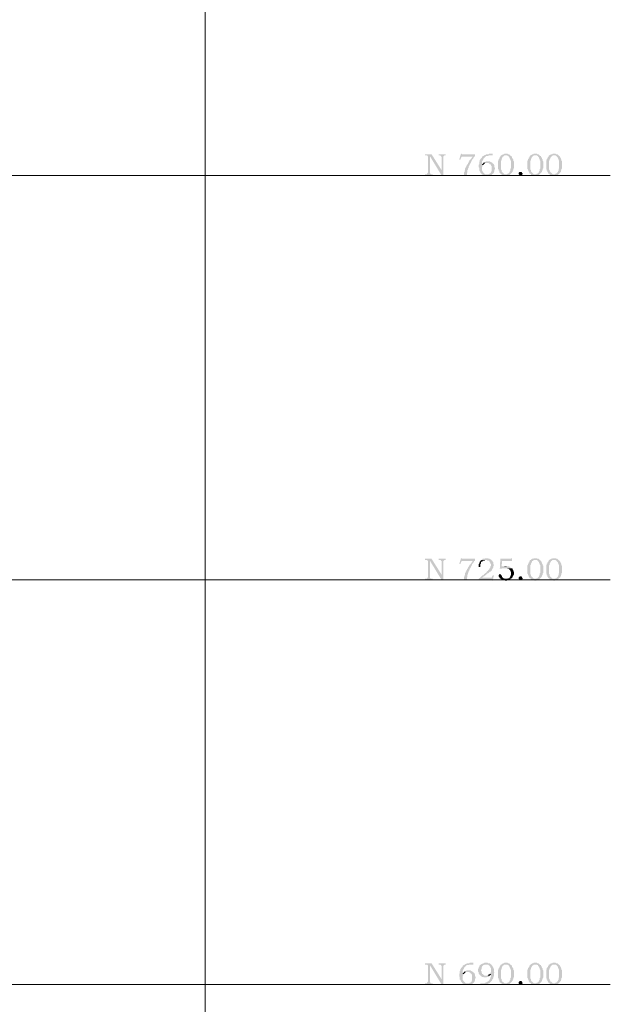
# Model space of a CAD drawing. Units: millimetres. Extents: x 946 to 91469, y 2134 to 53375.
# Drawn here: x 31188 to 33198, y 25959 to 29313 of the extents above; entities that cross this region are included whole.
import ezdxf

# ---------------------------------------------------------------- set-up
doc = ezdxf.new("R2010")
doc.units = ezdxf.units.MM
doc.header["$MEASUREMENT"] = 0
doc.layers.add('PDF_Geometry', color=7, linetype='Continuous', true_color=0x008a00)

# ---------------------------------------------------------------- blocks, each defined once
blk = doc.blocks.new('Final_plot_plan')
at = {"layer": 'PDF_Geometry', "transparency": 33554559}
for points in [[(32590, 28854.7), (32568, 28854.7), (32568, 28850.7), (32576, 28850.7), (32576, 28848.7), (32584, 28848.7), (32624, 28782.7), (32624, 28800.7)], [(32576, 28848.7), (32578, 28846.7), (32578, 28792.7), (32576, 28790.7), (32576, 28788.7), (32574, 28788.7), (32574, 28786.7), (32568, 28786.7), (32568, 28782.7), (32594, 28782.7), (32594, 28786.7), (32588, 28786.7), (32588, 28786.7), (32586, 28788.7), (32586, 28788.7), (32584, 28790.7), (32584, 28848.7)], [(32638, 28854.7), (32614, 28854.7), (32614, 28850.7), (32616, 28850.7), (32620, 28850.7), (32620, 28850.7), (32622, 28848.7), (32622, 28846.7), (32624, 28846.7), (32624, 28782.7), (32630, 28782.7), (32630, 28846.7), (32632, 28848.7), (32634, 28850.7), (32638, 28850.7), (32638, 28850.7)], [(32692, 28856.7), (32690, 28856.7), (32684, 28836.7), (32688, 28836.7), (32690, 28842.7), (32690, 28844.7), (32692, 28844.7), (32692, 28846.7), (32694, 28846.7), (32736, 28846.7), (32738, 28848.7), (32738, 28854.7), (32694, 28854.7)], [(32736, 28846.7), (32730, 28846.7), (32730, 28846.7), (32728, 28844.7), (32726, 28842.7), (32726, 28840.7), (32724, 28838.7), (32722, 28836.7), (32722, 28834.7), (32720, 28834.7), (32718, 28832.7), (32718, 28830.7), (32716, 28828.7), (32716, 28826.7), (32714, 28824.7), (32714, 28822.7), (32712, 28820.7), (32710, 28818.7), (32710, 28816.7), (32708, 28814.7), (32708, 28812.7), (32706, 28810.7), (32706, 28808.7), (32704, 28806.7), (32704, 28800.7), (32702, 28798.7), (32702, 28794.7), (32700, 28792.7), (32700, 28784.7), (32698, 28782.7), (32710, 28782.7), (32710, 28790.7), (32712, 28792.7), (32712, 28800.7), (32714, 28802.7), (32714, 28806.7), (32716, 28808.7), (32716, 28812.7), (32718, 28814.7), (32718, 28816.7), (32720, 28818.7), (32720, 28820.7), (32722, 28822.7), (32722, 28824.7), (32724, 28826.7), (32724, 28828.7), (32726, 28830.7), (32726, 28832.7), (32728, 28834.7), (32728, 28836.7), (32730, 28838.7), (32732, 28840.7), (32732, 28842.7), (32734, 28844.7), (32734, 28846.7)], [(32798, 28856.7), (32786, 28856.7), (32784.1, 28854.7), (32776, 28854.7), (32774, 28852.7), (32772, 28852.7), (32770, 28850.7), (32768, 28850.7), (32766, 28848.7), (32764, 28848.7), (32764, 28846.7), (32762, 28846.7), (32762, 28844.7), (32760, 28842.7), (32758, 28840.7), (32758, 28840.7), (32756, 28838.7), (32756, 28836.7), (32754, 28834.7), (32754, 28830.7), (32752, 28828.7), (32752, 28820.7), (32750, 28818.7), (32750, 28810.7), (32752, 28808.7), (32752, 28798.7), (32754, 28798.7), (32754, 28796.7), (32756, 28794.7), (32756, 28792.7), (32758, 28790.7), (32760, 28788.7), (32760, 28786.7), (32778, 28786.7), (32772, 28786.7), (32770, 28788.7), (32770, 28788.7), (32768, 28790.7), (32766, 28792.7), (32766, 28792.7), (32764, 28794.7), (32764, 28796.7), (32762, 28798.7), (32762, 28812.7), (32764, 28814.7), (32764, 28816.7), (32766, 28818.7), (32762, 28818.7), (32762, 28830.7), (32764, 28832.7), (32764, 28834.7), (32766, 28836.7), (32766, 28838.7), (32768, 28840.7), (32768, 28840.7), (32770, 28842.7), (32772, 28844.7), (32774, 28846.7), (32774, 28846.7), (32776, 28848.7), (32782, 28848.7), (32784.1, 28850.7), (32798, 28850.7)], [(32828, 28850.7), (32826, 28850.7), (32824, 28848.7), (32824, 28846.7), (32822, 28844.7), (32822, 28842.7), (32820, 28842.7), (32820, 28838.7), (32818, 28838.7), (32818, 28834.7), (32816, 28832.7), (32816, 28804.7), (32818, 28802.7), (32818, 28798.7), (32820, 28798.7), (32820, 28794.7), (32822, 28792.7), (32822, 28790.7), (32824, 28788.7), (32826, 28788.7), (32828, 28786.7), (32828, 28784.7), (32830, 28784.7), (32832, 28782.7), (32838, 28782.7), (32840, 28780.7), (32842, 28780.7), (32846, 28780.7), (32848, 28782.7), (32852, 28782.7), (32852, 28782.7), (32854, 28784.7), (32856, 28784.7), (32842, 28786.7), (32838, 28786.7), (32836, 28788.7), (32836, 28788.7), (32834, 28790.7), (32832, 28792.7), (32830, 28792.7), (32830, 28794.7), (32828, 28796.7), (32828, 28800.7), (32826, 28802.7), (32826, 28832.7), (32828, 28834.7), (32828, 28838.7), (32830, 28840.7), (32830, 28842.7), (32832, 28844.7), (32832, 28846.7), (32834, 28846.7), (32834, 28846.7), (32836, 28848.7), (32836, 28848.7), (32838, 28850.7), (32842, 28850.7)], [(32844, 28856.7), (32838, 28856.7), (32836, 28854.7), (32832, 28854.7), (32830, 28852.7), (32828, 28852.7), (32828, 28850.7), (32848, 28850.7), (32850, 28848.7), (32852, 28848.7), (32852, 28846.7), (32854, 28844.7), (32854, 28844.7), (32856, 28842.7), (32856, 28840.7), (32858, 28836.7), (32858, 28834.7), (32860, 28832.7), (32860, 28806.7), (32858, 28804.7), (32858, 28798.7), (32856, 28796.7), (32856, 28794.7), (32854, 28792.7), (32854, 28792.7), (32852, 28790.7), (32852, 28790.7), (32850, 28788.7), (32848, 28788.7), (32846, 28786.7), (32842, 28786.7), (32856, 28784.7), (32858, 28786.7), (32860, 28788.7), (32862, 28790.7), (32862, 28790.7), (32864, 28792.7), (32864, 28794.7), (32866, 28794.7), (32866, 28798.7), (32868, 28800.7), (32868, 28804.7), (32870, 28806.7), (32870, 28830.7), (32868, 28832.7), (32868, 28836.7), (32866, 28838.7), (32866, 28840.7), (32864, 28842.7), (32864, 28844.7), (32862, 28846.7), (32862, 28848.7), (32860, 28848.7), (32858, 28850.7), (32856, 28852.7), (32856, 28852.7), (32854, 28854.7), (32850, 28854.7), (32848, 28856.7), (32846, 28856.7)], [(32928, 28850.7), (32926, 28850.7), (32924, 28848.7), (32924, 28846.7), (32922, 28844.7), (32922, 28842.7), (32920, 28842.7), (32920, 28838.7), (32918.1, 28838.7), (32918.1, 28834.7), (32916, 28832.7), (32916, 28804.7), (32918.1, 28802.7), (32918.1, 28798.7), (32920, 28798.7), (32920, 28794.7), (32922, 28792.7), (32922, 28790.7), (32924, 28788.7), (32926, 28788.7), (32928, 28786.7), (32928, 28784.7), (32930, 28784.7), (32932, 28782.7), (32938, 28782.7), (32940, 28780.7), (32942, 28780.7), (32946, 28780.7), (32948, 28782.7), (32952, 28782.7), (32952, 28782.7), (32954, 28784.7), (32956, 28784.7), (32942, 28786.7), (32938, 28786.7), (32936, 28788.7), (32936, 28788.7), (32934, 28790.7), (32932, 28792.7), (32930, 28792.7), (32930, 28794.7), (32928, 28796.7), (32928, 28800.7), (32926, 28802.7), (32926, 28832.7), (32928, 28834.7), (32928, 28838.7), (32930, 28840.7), (32930, 28842.7), (32932, 28844.7), (32932, 28846.7), (32934, 28846.7), (32934, 28846.7), (32936, 28848.7), (32936, 28848.7), (32938, 28850.7), (32942, 28850.7)], [(32944, 28856.7), (32938, 28856.7), (32936, 28854.7), (32932, 28854.7), (32930, 28852.7), (32928, 28852.7), (32928, 28850.7), (32948, 28850.7), (32950, 28848.7), (32952, 28848.7), (32952, 28846.7), (32954, 28844.7), (32954, 28844.7), (32956, 28842.7), (32956, 28840.7), (32958, 28836.7), (32958, 28834.7), (32960, 28832.7), (32960, 28806.7), (32958, 28804.7), (32958, 28798.7), (32956, 28796.7), (32956, 28794.7), (32954, 28792.7), (32954, 28792.7), (32952, 28790.7), (32952, 28790.7), (32950, 28788.7), (32948, 28788.7), (32946, 28786.7), (32942, 28786.7), (32956, 28784.7), (32958, 28786.7), (32960, 28788.7), (32962, 28790.7), (32962, 28790.7), (32964, 28792.7), (32964, 28794.7), (32966, 28794.7), (32966, 28798.7), (32968, 28800.7), (32968, 28804.7), (32970, 28806.7), (32970, 28830.7), (32968, 28832.7), (32968, 28836.7), (32966, 28838.7), (32966, 28840.7), (32964, 28842.7), (32964, 28844.7), (32962, 28846.7), (32962, 28848.7), (32960, 28848.7), (32958, 28850.7), (32956, 28852.7), (32956, 28852.7), (32954, 28854.7), (32950, 28854.7), (32948, 28856.7), (32946, 28856.7)], [(32992, 28850.7), (32990, 28850.7), (32988, 28848.7), (32988, 28846.7), (32986, 28844.7), (32986, 28842.7), (32984, 28842.7), (32984, 28838.7), (32982, 28838.7), (32982, 28834.7), (32980, 28832.7), (32980, 28804.7), (32982, 28802.7), (32982, 28798.7), (32984, 28798.7), (32984, 28794.7), (32986, 28792.7), (32986, 28790.7), (32988, 28788.7), (32990, 28788.7), (32992, 28786.7), (32992, 28784.7), (32994, 28784.7), (32996, 28782.7), (33002, 28782.7), (33004, 28780.7), (33006, 28780.7), (33010, 28780.7), (33012, 28782.7), (33016, 28782.7), (33016, 28782.7), (33018, 28784.7), (33020, 28784.7), (33006, 28786.7), (33002, 28786.7), (33000, 28788.7), (33000, 28788.7), (32998, 28790.7), (32996, 28792.7), (32994, 28792.7), (32994, 28794.7), (32992, 28796.7), (32992, 28800.7), (32990, 28802.7), (32990, 28832.7), (32992, 28834.7), (32992, 28838.7), (32994, 28840.7), (32994, 28842.7), (32996, 28844.7), (32996, 28846.7), (32998, 28846.7), (32998, 28846.7), (33000, 28848.7), (33000, 28848.7), (33002, 28850.7), (33006, 28850.7)], [(33008, 28856.7), (33002, 28856.7), (33000, 28854.7), (32996, 28854.7), (32994, 28852.7), (32992, 28852.7), (32992, 28850.7), (33012, 28850.7), (33014, 28848.7), (33016, 28848.7), (33016, 28846.7), (33018, 28844.7), (33018, 28844.7), (33020, 28842.7), (33020, 28840.7), (33022, 28836.7), (33022, 28834.7), (33024, 28832.7), (33024, 28806.7), (33022, 28804.7), (33022, 28798.7), (33020, 28796.7), (33020, 28794.7), (33018, 28792.7), (33018, 28792.7), (33016, 28790.7), (33016, 28790.7), (33014, 28788.7), (33012, 28788.7), (33010, 28786.7), (33006, 28786.7), (33020, 28784.7), (33022, 28786.7), (33024, 28788.7), (33026, 28790.7), (33026, 28790.7), (33028.1, 28792.7), (33028.1, 28794.7), (33030, 28794.7), (33030, 28798.7), (33032, 28800.7), (33032, 28804.7), (33034, 28806.7), (33034, 28830.7), (33032, 28832.7), (33032, 28836.7), (33030, 28838.7), (33030, 28840.7), (33028.1, 28842.7), (33028.1, 28844.7), (33026, 28846.7), (33026, 28848.7), (33024, 28848.7), (33022, 28850.7), (33020, 28852.7), (33020, 28852.7), (33018, 28854.7), (33014, 28854.7), (33012, 28856.7), (33010, 28856.7)], [(32782, 28830.7), (32774, 28830.7), (32774, 28828.7), (32770, 28828.7), (32768, 28826.7), (32766, 28826.7), (32778, 28824.7), (32784.1, 28824.7), (32786, 28822.7), (32788, 28822.7), (32788, 28820.7), (32790, 28820.7), (32790, 28820.7), (32792.1, 28818.7), (32792.1, 28816.7), (32794, 28814.7), (32794, 28796.7), (32792.1, 28794.7), (32792.1, 28792.7), (32790, 28790.7), (32790, 28790.7), (32788, 28788.7), (32786, 28788.7), (32784.1, 28786.7), (32762, 28786.7), (32764, 28784.7), (32766, 28784.7), (32768, 28782.7), (32774, 28782.7), (32776, 28780.7), (32782, 28780.7), (32784.1, 28782.7), (32790, 28782.7), (32792.1, 28784.7), (32794, 28784.7), (32796, 28786.7), (32796, 28786.7), (32798, 28788.7), (32800.1, 28788.7), (32800.1, 28790.7), (32802, 28792.7), (32802, 28794.7), (32804, 28796.7), (32804, 28802.7), (32806, 28804.7), (32806, 28808.7), (32804, 28810.7), (32804, 28816.7), (32802, 28818.7), (32802, 28820.7), (32800.1, 28822.7), (32798, 28822.7), (32798, 28824.7), (32796, 28826.7), (32794, 28826.7), (32794, 28826.7), (32792.1, 28828.7), (32790, 28828.7), (32788, 28830.7), (32784.1, 28830.7)], [(32766, 28826.7), (32766, 28824.7), (32764, 28822.7), (32762, 28820.7), (32762, 28818.7), (32766, 28818.7), (32768, 28820.7), (32770, 28822.7), (32770, 28822.7), (32772, 28824.7), (32778, 28824.7)], [(32892, 28794.7), (32896, 28794.7), (32896, 28792.7), (32898, 28792.7), (32898, 28790.7), (32900, 28788.7), (32900, 28786.7), (32898, 28784.7), (32898, 28784.7), (32896, 28782.7), (32890, 28782.7), (32890, 28782.7), (32888, 28784.7), (32888, 28784.7), (32886, 28786.7), (32886, 28790.7), (32888, 28792.7), (32888, 28792.7), (32890, 28794.7), (32892, 28794.7)], [(32590, 27476.7), (32568, 27476.7), (32568, 27472.7), (32576, 27472.7), (32576, 27470.7), (32584, 27470.7), (32624, 27404.7), (32624, 27422.7)], [(32576, 27470.7), (32578, 27468.7), (32578, 27414.7), (32576, 27412.7), (32576, 27410.7), (32574, 27410.7), (32574, 27408.7), (32568, 27408.7), (32568, 27404.7), (32594, 27404.7), (32594, 27408.7), (32588, 27408.7), (32588, 27408.7), (32586, 27410.7), (32586, 27410.7), (32584, 27412.7), (32584, 27470.7)], [(32638, 27476.7), (32614, 27476.7), (32614, 27472.7), (32616, 27472.7), (32620, 27472.7), (32620, 27472.7), (32622, 27470.7), (32622, 27468.7), (32624, 27468.7), (32624, 27404.7), (32630, 27404.7), (32630, 27468.7), (32632, 27470.7), (32634, 27472.7), (32638, 27472.7), (32638, 27472.7)], [(32692, 27478.7), (32690, 27478.7), (32684, 27458.7), (32688, 27458.7), (32690, 27464.7), (32690, 27466.7), (32692, 27466.7), (32692, 27468.7), (32694, 27468.7), (32736, 27468.7), (32738, 27470.7), (32738, 27476.7), (32694, 27476.7)], [(32776, 27478.7), (32774, 27478.7), (32770, 27476.7), (32764, 27476.7), (32764, 27474.7), (32762, 27474.7), (32760, 27472.7), (32778, 27472.7), (32780, 27470.7), (32784.1, 27470.7), (32786, 27468.7), (32786, 27466.7), (32788, 27466.7), (32788, 27464.7), (32790, 27462.7), (32790, 27460.7), (32792.1, 27458.7), (32792.1, 27452.7), (32790, 27450.7), (32790, 27446.7), (32788, 27444.7), (32788, 27442.7), (32786, 27442.7), (32786, 27440.7), (32784.1, 27438.7), (32784.1, 27438.7), (32782, 27436.7), (32782, 27434.7), (32780, 27434.7), (32778, 27432.7), (32776, 27430.7), (32776, 27428.7), (32774, 27428.7), (32772, 27426.7), (32772, 27426.7), (32770, 27424.7), (32768, 27424.7), (32768, 27422.7), (32766, 27420.7), (32764, 27420.7), (32762, 27418.7), (32760, 27416.7), (32758, 27414.7), (32750, 27408.7), (32762, 27412.7), (32762, 27412.7), (32764, 27414.7), (32766, 27414.7), (32766, 27416.7), (32768, 27416.7), (32770, 27418.7), (32772, 27420.7), (32774, 27420.7), (32776, 27422.7), (32778, 27424.7), (32780, 27426.7), (32782, 27426.7), (32784.1, 27428.7), (32786, 27430.7), (32788, 27432.7), (32790, 27432.7), (32792.1, 27434.7), (32792.1, 27434.7), (32794, 27436.7), (32794, 27436.7), (32796, 27438.7), (32796, 27440.7), (32798, 27442.7), (32798, 27444.7), (32800.1, 27446.7), (32800.1, 27450.7), (32802, 27454.7), (32802, 27456.7), (32800.1, 27458.7), (32800.1, 27464.7), (32798, 27466.7), (32798, 27468.7), (32796, 27470.7), (32794, 27470.7), (32794, 27472.7), (32792.1, 27474.7), (32790, 27474.7), (32790, 27474.7), (32788, 27476.7), (32784.1, 27476.7), (32782, 27478.7), (32778, 27478.7)], [(32760, 27472.7), (32758, 27470.7), (32756, 27470.7), (32756, 27468.7), (32754, 27466.7), (32754, 27464.7), (32752, 27462.7), (32752, 27460.7), (32750, 27458.7), (32750, 27448.7), (32756, 27448.7), (32756, 27458.7), (32758, 27460.7), (32758, 27464.7), (32760, 27466.7), (32762, 27466.7), (32764, 27468.7), (32764, 27470.7), (32770, 27470.7), (32772, 27472.7), (32774, 27472.7)], [(32864, 27478.7), (32860, 27478.7), (32860, 27476.7), (32824, 27476.7), (32822, 27442.7), (32828, 27442.7), (32830, 27444.7), (32862, 27444.7), (32860, 27446.7), (32858, 27446.7), (32856, 27448.7), (32856, 27448.7), (32854, 27450.7), (32828, 27450.7), (32830, 27468.7), (32864, 27468.7)], [(32928, 27472.7), (32926, 27472.7), (32924, 27470.7), (32924, 27468.7), (32922, 27466.7), (32922, 27464.7), (32920, 27464.7), (32920, 27460.7), (32918.1, 27460.7), (32918.1, 27456.7), (32916, 27454.7), (32916, 27426.7), (32918.1, 27424.7), (32918.1, 27420.7), (32920, 27420.7), (32920, 27416.7), (32922, 27414.7), (32922, 27412.7), (32924, 27410.7), (32926, 27410.7), (32928, 27408.7), (32928, 27406.7), (32930, 27406.7), (32932, 27404.7), (32938, 27404.7), (32940, 27402.7), (32942, 27402.7), (32946, 27402.7), (32948, 27404.7), (32952, 27404.7), (32952, 27404.7), (32954, 27406.7), (32956, 27406.7), (32942, 27408.7), (32938, 27408.7), (32936, 27410.7), (32936, 27410.7), (32934, 27412.7), (32932, 27414.7), (32930, 27414.7), (32930, 27416.7), (32928, 27418.7), (32928, 27422.7), (32926, 27424.7), (32926, 27454.7), (32928, 27456.7), (32928, 27460.7), (32930, 27462.7), (32930, 27464.7), (32932, 27466.7), (32932, 27468.7), (32934, 27468.7), (32934, 27468.7), (32936, 27470.7), (32936, 27470.7), (32938, 27472.7), (32942, 27472.7)], [(32944, 27478.7), (32938, 27478.7), (32936, 27476.7), (32932, 27476.7), (32930, 27474.7), (32928, 27474.7), (32928, 27472.7), (32948, 27472.7), (32950, 27470.7), (32952, 27470.7), (32952, 27468.7), (32954, 27466.7), (32954, 27466.7), (32956, 27464.7), (32956, 27462.7), (32958, 27458.7), (32958, 27456.7), (32960, 27454.7), (32960, 27428.7), (32958, 27426.7), (32958, 27420.7), (32956, 27418.7), (32956, 27416.7), (32954, 27414.7), (32954, 27414.7), (32952, 27412.7), (32952, 27412.7), (32950, 27410.7), (32948, 27410.7), (32946, 27408.7), (32942, 27408.7), (32956, 27406.7), (32958, 27408.7), (32960, 27410.7), (32962, 27412.7), (32962, 27412.7), (32964, 27414.7), (32964, 27416.7), (32966, 27416.7), (32966, 27420.7), (32968, 27422.7), (32968, 27426.7), (32970, 27428.7), (32970, 27452.7), (32968, 27454.7), (32968, 27458.7), (32966, 27460.7), (32966, 27462.7), (32964, 27464.7), (32964, 27466.7), (32962, 27468.7), (32962, 27470.7), (32960, 27470.7), (32958, 27472.7), (32956, 27474.7), (32956, 27474.7), (32954, 27476.7), (32950, 27476.7), (32948, 27478.7), (32946, 27478.7)], [(32992, 27472.7), (32990, 27472.7), (32988, 27470.7), (32988, 27468.7), (32986, 27466.7), (32986, 27464.7), (32984, 27464.7), (32984, 27460.7), (32982, 27460.7), (32982, 27456.7), (32980, 27454.7), (32980, 27426.7), (32982, 27424.7), (32982, 27420.7), (32984, 27420.7), (32984, 27416.7), (32986, 27414.7), (32986, 27412.7), (32988, 27410.7), (32990, 27410.7), (32992, 27408.7), (32992, 27406.7), (32994, 27406.7), (32996, 27404.7), (33002, 27404.7), (33004, 27402.7), (33006, 27402.7), (33010, 27402.7), (33012, 27404.7), (33016, 27404.7), (33016, 27404.7), (33018, 27406.7), (33020, 27406.7), (33006, 27408.7), (33002, 27408.7), (33000, 27410.7), (33000, 27410.7), (32998, 27412.7), (32996, 27414.7), (32994, 27414.7), (32994, 27416.7), (32992, 27418.7), (32992, 27422.7), (32990, 27424.7), (32990, 27454.7), (32992, 27456.7), (32992, 27460.7), (32994, 27462.7), (32994, 27464.7), (32996, 27466.7), (32996, 27468.7), (32998, 27468.7), (32998, 27468.7), (33000, 27470.7), (33000, 27470.7), (33002, 27472.7), (33006, 27472.7)], [(33008, 27478.7), (33002, 27478.7), (33000, 27476.7), (32996, 27476.7), (32994, 27474.7), (32992, 27474.7), (32992, 27472.7), (33012, 27472.7), (33014, 27470.7), (33016, 27470.7), (33016, 27468.7), (33018, 27466.7), (33018, 27466.7), (33020, 27464.7), (33020, 27462.7), (33022, 27458.7), (33022, 27456.7), (33024, 27454.7), (33024, 27428.7), (33022, 27426.7), (33022, 27420.7), (33020, 27418.7), (33020, 27416.7), (33018, 27414.7), (33018, 27414.7), (33016, 27412.7), (33016, 27412.7), (33014, 27410.7), (33012, 27410.7), (33010, 27408.7), (33006, 27408.7), (33020, 27406.7), (33022, 27408.7), (33024, 27410.7), (33026, 27412.7), (33026, 27412.7), (33028.1, 27414.7), (33028.1, 27416.7), (33030, 27416.7), (33030, 27420.7), (33032, 27422.7), (33032, 27426.7), (33034, 27428.7), (33034, 27452.7), (33032, 27454.7), (33032, 27458.7), (33030, 27460.7), (33030, 27462.7), (33028.1, 27464.7), (33028.1, 27466.7), (33026, 27468.7), (33026, 27470.7), (33024, 27470.7), (33022, 27472.7), (33020, 27474.7), (33020, 27474.7), (33018, 27476.7), (33014, 27476.7), (33012, 27478.7), (33010, 27478.7)], [(32736, 27468.7), (32730, 27468.7), (32730, 27468.7), (32728, 27466.7), (32726, 27464.7), (32726, 27462.7), (32724, 27460.7), (32722, 27458.7), (32722, 27456.7), (32720, 27456.7), (32718, 27454.7), (32718, 27452.7), (32716, 27450.7), (32716, 27448.7), (32714, 27446.7), (32714, 27444.7), (32712, 27442.7), (32710, 27440.7), (32710, 27438.7), (32708, 27436.7), (32708, 27434.7), (32706, 27432.7), (32706, 27430.7), (32704, 27428.7), (32704, 27422.7), (32702, 27420.7), (32702, 27416.7), (32700, 27414.7), (32700, 27406.7), (32698, 27404.7), (32710, 27404.7), (32710, 27412.7), (32712, 27414.7), (32712, 27422.7), (32714, 27424.7), (32714, 27428.7), (32716, 27430.7), (32716, 27434.7), (32718, 27436.7), (32718, 27438.7), (32720, 27440.7), (32720, 27442.7), (32722, 27444.7), (32722, 27446.7), (32724, 27448.7), (32724, 27450.7), (32726, 27452.7), (32726, 27454.7), (32728, 27456.7), (32728, 27458.7), (32730, 27460.7), (32732, 27462.7), (32732, 27464.7), (32734, 27466.7), (32734, 27468.7)], [(32842, 27452.7), (32838, 27452.7), (32836, 27450.7), (32828, 27450.7), (32854, 27450.7), (32846, 27450.7), (32844, 27452.7)], [(32862, 27444.7), (32840, 27444.7), (32848, 27444.7), (32848, 27442.7), (32852, 27442.7), (32854, 27440.7), (32856, 27438.7), (32856, 27438.7), (32858, 27436.7), (32858, 27434.7), (32860, 27432.7), (32860, 27420.7), (32858, 27418.7), (32858, 27416.7), (32856, 27414.7), (32856, 27412.7), (32854, 27410.7), (32850, 27410.7), (32848, 27408.7), (32842, 27408.7), (32860, 27408.7), (32862, 27410.7), (32862, 27410.7), (32864, 27412.7), (32866, 27414.7), (32866, 27416.7), (32868, 27418.7), (32868, 27420.7), (32870, 27422.7), (32870, 27432.7), (32868, 27434.7), (32868, 27438.7), (32866, 27440.7), (32866, 27442.7), (32864, 27444.7)], [(32802, 27420.7), (32798, 27420.7), (32798, 27418.7), (32796, 27416.7), (32796, 27414.7), (32794, 27412.7), (32762, 27412.7), (32750, 27408.7), (32750, 27404.7), (32794, 27404.7), (32796, 27402.7), (32798, 27402.7)], [(32822, 27424.7), (32820, 27424.7), (32820, 27422.7), (32818, 27420.7), (32818, 27416.7), (32820, 27414.7), (32820, 27412.7), (32822, 27412.7), (32822, 27410.7), (32824, 27408.7), (32826, 27408.7), (32828, 27406.7), (32830, 27406.7), (32830, 27406.7), (32832, 27404.7), (32838, 27404.7), (32840, 27402.7), (32846, 27402.7), (32848, 27404.7), (32854, 27404.7), (32856, 27406.7), (32858, 27406.7), (32858, 27408.7), (32842, 27408.7), (32838, 27408.7), (32836, 27410.7), (32834, 27410.7), (32834, 27410.7), (32832, 27412.7), (32830, 27414.7), (32830, 27416.7), (32828, 27418.7), (32828, 27420.7), (32826, 27422.7), (32826, 27422.7), (32824, 27424.7)], [(32892, 27416.7), (32896, 27416.7), (32896, 27414.7), (32898, 27414.7), (32898, 27412.7), (32900, 27410.7), (32900, 27408.7), (32898, 27406.7), (32898, 27406.7), (32896, 27404.7), (32890, 27404.7), (32890, 27404.7), (32888, 27406.7), (32888, 27406.7), (32886, 27408.7), (32886, 27412.7), (32888, 27414.7), (32888, 27414.7), (32890, 27416.7), (32892, 27416.7)], [(32590, 26098.7), (32568, 26098.7), (32568, 26094.7), (32576, 26094.7), (32576, 26092.7), (32584, 26092.7), (32624, 26026.7), (32624, 26044.7)], [(32638, 26098.7), (32614, 26098.7), (32614, 26094.7), (32616, 26094.7), (32620, 26094.7), (32620, 26094.7), (32622, 26092.7), (32622, 26090.7), (32624, 26090.7), (32624, 26026.7), (32630, 26026.7), (32630, 26090.7), (32632, 26092.7), (32634, 26094.7), (32638, 26094.7), (32638, 26094.7)], [(32732, 26100.7), (32720, 26100.7), (32718, 26098.7), (32710, 26098.7), (32708, 26096.7), (32706, 26096.7), (32704, 26094.7), (32702, 26094.7), (32700, 26092.7), (32698, 26092.7), (32698, 26090.7), (32696, 26090.7), (32696, 26088.7), (32694, 26086.7), (32692, 26084.7), (32692, 26084.7), (32690, 26082.7), (32690, 26080.7), (32688, 26078.7), (32688, 26074.7), (32686, 26072.7), (32686, 26064.7), (32684, 26062.7), (32684, 26054.7), (32686, 26052.7), (32686, 26042.7), (32688, 26042.7), (32688, 26040.7), (32690, 26038.7), (32690, 26036.7), (32692, 26034.7), (32694, 26032.7), (32694, 26030.7), (32712, 26030.7), (32706, 26030.7), (32704, 26032.7), (32704, 26032.7), (32702, 26034.7), (32700, 26036.7), (32700, 26036.7), (32698, 26038.7), (32698, 26040.7), (32696, 26042.7), (32696, 26056.7), (32698, 26058.7), (32698, 26060.7), (32700, 26062.7), (32696, 26062.7), (32696, 26074.7), (32698, 26076.7), (32698, 26078.7), (32700, 26080.7), (32700, 26082.7), (32702, 26084.7), (32702, 26084.7), (32704, 26086.7), (32706, 26088.7), (32708, 26090.7), (32708, 26090.7), (32710, 26092.7), (32716, 26092.7), (32718, 26094.7), (32732, 26094.7)], [(32776, 26100.7), (32770, 26100.7), (32768, 26098.7), (32764, 26098.7), (32762, 26096.7), (32760, 26096.7), (32758, 26094.7), (32756, 26094.7), (32756, 26092.7), (32754, 26092.7), (32754, 26090.7), (32752, 26088.7), (32752, 26086.7), (32750, 26084.7), (32750, 26082.7), (32748, 26078.7), (32748, 26070.7), (32750, 26068.7), (32750, 26064.7), (32752, 26062.7), (32752, 26060.7), (32754, 26058.7), (32756, 26058.7), (32756, 26056.7), (32758, 26054.7), (32760, 26054.7), (32760, 26054.7), (32762, 26052.7), (32766, 26052.7), (32768, 26050.7), (32776, 26050.7), (32778, 26052.7), (32784.1, 26052.7), (32786, 26054.7), (32788, 26056.7), (32770, 26056.7), (32768, 26058.7), (32766, 26058.7), (32766, 26060.7), (32764, 26062.7), (32762, 26062.7), (32762, 26064.7), (32760, 26066.7), (32760, 26070.7), (32758, 26072.7), (32758, 26076.7), (32760, 26078.7), (32760, 26084.7), (32762, 26086.7), (32762, 26088.7), (32764, 26090.7), (32764, 26090.7), (32766, 26092.7), (32768, 26092.7), (32770, 26094.7), (32776, 26094.7), (32790, 26096.7), (32790, 26096.7), (32788, 26098.7), (32782, 26098.7), (32780, 26100.7), (32778, 26100.7)], [(32790, 26096.7), (32776, 26094.7), (32782, 26094.7), (32784.1, 26092.7), (32784.1, 26092.7), (32786, 26090.7), (32788, 26090.7), (32788, 26088.7), (32790, 26086.7), (32790, 26084.7), (32792.1, 26082.7), (32792.1, 26068.7), (32790, 26066.7), (32790, 26064.7), (32788, 26064.7), (32788, 26062.7), (32792.1, 26062.7), (32792.1, 26052.7), (32790, 26050.7), (32790, 26046.7), (32788, 26044.7), (32788, 26042.7), (32786, 26040.7), (32786, 26040.7), (32784.1, 26038.7), (32782, 26036.7), (32780, 26036.7), (32778, 26034.7), (32776, 26034.7), (32776, 26032.7), (32772, 26032.7), (32770, 26030.7), (32756, 26030.7), (32756, 26024.7), (32764, 26024.7), (32766, 26026.7), (32776, 26026.7), (32778, 26028.7), (32782, 26028.7), (32784.1, 26030.7), (32786, 26030.7), (32788, 26032.7), (32790, 26034.7), (32790, 26034.7), (32792.1, 26036.7), (32794, 26038.7), (32796, 26040.7), (32796, 26042.7), (32798, 26044.7), (32798, 26044.7), (32800.1, 26048.7), (32800.1, 26052.7), (32802, 26054.7), (32802, 26064.7), (32804, 26066.7), (32802, 26068.7), (32802, 26080.7), (32800.1, 26082.7), (32800.1, 26084.7), (32798, 26086.7), (32798, 26088.7), (32796, 26090.7), (32794, 26092.7), (32794, 26094.7), (32792.1, 26094.7)], [(32828, 26094.7), (32826, 26094.7), (32824, 26092.7), (32824, 26090.7), (32822, 26088.7), (32822, 26086.7), (32820, 26086.7), (32820, 26082.7), (32818, 26082.7), (32818, 26078.7), (32816, 26076.7), (32816, 26048.7), (32818, 26046.7), (32818, 26042.7), (32820, 26042.7), (32820, 26038.7), (32822, 26036.7), (32822, 26034.7), (32824, 26032.7), (32826, 26032.7), (32828, 26030.7), (32828, 26028.7), (32830, 26028.7), (32832, 26026.7), (32838, 26026.7), (32840, 26024.7), (32842, 26024.7), (32846, 26024.7), (32848, 26026.7), (32852, 26026.7), (32852, 26026.7), (32854, 26028.7), (32856, 26028.7), (32842, 26030.7), (32838, 26030.7), (32836, 26032.7), (32836, 26032.7), (32834, 26034.7), (32832, 26036.7), (32830, 26036.7), (32830, 26038.7), (32828, 26040.7), (32828, 26044.7), (32826, 26046.7), (32826, 26076.7), (32828, 26078.7), (32828, 26082.7), (32830, 26084.7), (32830, 26086.7), (32832, 26088.7), (32832, 26090.7), (32834, 26090.7), (32834, 26090.7), (32836, 26092.7), (32836, 26092.7), (32838, 26094.7), (32842, 26094.7)], [(32844, 26100.7), (32838, 26100.7), (32836, 26098.7), (32832, 26098.7), (32830, 26096.7), (32828, 26096.7), (32828, 26094.7), (32848, 26094.7), (32850, 26092.7), (32852, 26092.7), (32852, 26090.7), (32854, 26088.7), (32854, 26088.7), (32856, 26086.7), (32856, 26084.7), (32858, 26080.7), (32858, 26078.7), (32860, 26076.7), (32860, 26050.7), (32858, 26048.7), (32858, 26042.7), (32856, 26040.7), (32856, 26038.7), (32854, 26036.7), (32854, 26036.7), (32852, 26034.7), (32852, 26034.7), (32850, 26032.7), (32848, 26032.7), (32846, 26030.7), (32842, 26030.7), (32856, 26028.7), (32858, 26030.7), (32860, 26032.7), (32862, 26034.7), (32862, 26034.7), (32864, 26036.7), (32864, 26038.7), (32866, 26038.7), (32866, 26042.7), (32868, 26044.7), (32868, 26048.7), (32870, 26050.7), (32870, 26074.7), (32868, 26076.7), (32868, 26080.7), (32866, 26082.7), (32866, 26084.7), (32864, 26086.7), (32864, 26088.7), (32862, 26090.7), (32862, 26092.7), (32860, 26092.7), (32858, 26094.7), (32856, 26096.7), (32856, 26096.7), (32854, 26098.7), (32850, 26098.7), (32848, 26100.7), (32846, 26100.7)], [(32928, 26094.7), (32926, 26094.7), (32924, 26092.7), (32924, 26090.7), (32922, 26088.7), (32922, 26086.7), (32920, 26086.7), (32920, 26082.7), (32918.1, 26082.7), (32918.1, 26078.7), (32916, 26076.7), (32916, 26048.7), (32918.1, 26046.7), (32918.1, 26042.7), (32920, 26042.7), (32920, 26038.7), (32922, 26036.7), (32922, 26034.7), (32924, 26032.7), (32926, 26032.7), (32928, 26030.7), (32928, 26028.7), (32930, 26028.7), (32932, 26026.7), (32938, 26026.7), (32940, 26024.7), (32942, 26024.7), (32946, 26024.7), (32948, 26026.7), (32952, 26026.7), (32952, 26026.7), (32954, 26028.7), (32956, 26028.7), (32942, 26030.7), (32938, 26030.7), (32936, 26032.7), (32936, 26032.7), (32934, 26034.7), (32932, 26036.7), (32930, 26036.7), (32930, 26038.7), (32928, 26040.7), (32928, 26044.7), (32926, 26046.7), (32926, 26076.7), (32928, 26078.7), (32928, 26082.7), (32930, 26084.7), (32930, 26086.7), (32932, 26088.7), (32932, 26090.7), (32934, 26090.7), (32934, 26090.7), (32936, 26092.7), (32936, 26092.7), (32938, 26094.7), (32942, 26094.7)], [(32944, 26100.7), (32938, 26100.7), (32936, 26098.7), (32932, 26098.7), (32930, 26096.7), (32928, 26096.7), (32928, 26094.7), (32948, 26094.7), (32950, 26092.7), (32952, 26092.7), (32952, 26090.7), (32954, 26088.7), (32954, 26088.7), (32956, 26086.7), (32956, 26084.7), (32958, 26080.7), (32958, 26078.7), (32960, 26076.7), (32960, 26050.7), (32958, 26048.7), (32958, 26042.7), (32956, 26040.7), (32956, 26038.7), (32954, 26036.7), (32954, 26036.7), (32952, 26034.7), (32952, 26034.7), (32950, 26032.7), (32948, 26032.7), (32946, 26030.7), (32942, 26030.7), (32956, 26028.7), (32958, 26030.7), (32960, 26032.7), (32962, 26034.7), (32962, 26034.7), (32964, 26036.7), (32964, 26038.7), (32966, 26038.7), (32966, 26042.7), (32968, 26044.7), (32968, 26048.7), (32970, 26050.7), (32970, 26074.7), (32968, 26076.7), (32968, 26080.7), (32966, 26082.7), (32966, 26084.7), (32964, 26086.7), (32964, 26088.7), (32962, 26090.7), (32962, 26092.7), (32960, 26092.7), (32958, 26094.7), (32956, 26096.7), (32956, 26096.7), (32954, 26098.7), (32950, 26098.7), (32948, 26100.7), (32946, 26100.7)], [(32992, 26094.7), (32990, 26094.7), (32988, 26092.7), (32988, 26090.7), (32986, 26088.7), (32986, 26086.7), (32984, 26086.7), (32984, 26082.7), (32982, 26082.7), (32982, 26078.7), (32980, 26076.7), (32980, 26048.7), (32982, 26046.7), (32982, 26042.7), (32984, 26042.7), (32984, 26038.7), (32986, 26036.7), (32986, 26034.7), (32988, 26032.7), (32990, 26032.7), (32992, 26030.7), (32992, 26028.7), (32994, 26028.7), (32996, 26026.7), (33002, 26026.7), (33004, 26024.7), (33006, 26024.7), (33010, 26024.7), (33012, 26026.7), (33016, 26026.7), (33016, 26026.7), (33018, 26028.7), (33020, 26028.7), (33006, 26030.7), (33002, 26030.7), (33000, 26032.7), (33000, 26032.7), (32998, 26034.7), (32996, 26036.7), (32994, 26036.7), (32994, 26038.7), (32992, 26040.7), (32992, 26044.7), (32990, 26046.7), (32990, 26076.7), (32992, 26078.7), (32992, 26082.7), (32994, 26084.7), (32994, 26086.7), (32996, 26088.7), (32996, 26090.7), (32998, 26090.7), (32998, 26090.7), (33000, 26092.7), (33000, 26092.7), (33002, 26094.7), (33006, 26094.7)], [(33008, 26100.7), (33002, 26100.7), (33000, 26098.7), (32996, 26098.7), (32994, 26096.7), (32992, 26096.7), (32992, 26094.7), (33012, 26094.7), (33014, 26092.7), (33016, 26092.7), (33016, 26090.7), (33018, 26088.7), (33018, 26088.7), (33020, 26086.7), (33020, 26084.7), (33022, 26080.7), (33022, 26078.7), (33024, 26076.7), (33024, 26050.7), (33022, 26048.7), (33022, 26042.7), (33020, 26040.7), (33020, 26038.7), (33018, 26036.7), (33018, 26036.7), (33016, 26034.7), (33016, 26034.7), (33014, 26032.7), (33012, 26032.7), (33010, 26030.7), (33006, 26030.7), (33020, 26028.7), (33022, 26030.7), (33024, 26032.7), (33026, 26034.7), (33026, 26034.7), (33028.1, 26036.7), (33028.1, 26038.7), (33030, 26038.7), (33030, 26042.7), (33032, 26044.7), (33032, 26048.7), (33034, 26050.7), (33034, 26074.7), (33032, 26076.7), (33032, 26080.7), (33030, 26082.7), (33030, 26084.7), (33028.1, 26086.7), (33028.1, 26088.7), (33026, 26090.7), (33026, 26092.7), (33024, 26092.7), (33022, 26094.7), (33020, 26096.7), (33020, 26096.7), (33018, 26098.7), (33014, 26098.7), (33012, 26100.7), (33010, 26100.7)], [(32576, 26092.7), (32578, 26090.7), (32578, 26036.7), (32576, 26034.7), (32576, 26032.7), (32574, 26032.7), (32574, 26030.7), (32568, 26030.7), (32568, 26026.7), (32594, 26026.7), (32594, 26030.7), (32588, 26030.7), (32588, 26030.7), (32586, 26032.7), (32586, 26032.7), (32584, 26034.7), (32584, 26092.7)], [(32716, 26074.7), (32708, 26074.7), (32708, 26072.7), (32704, 26072.7), (32702, 26070.7), (32700, 26070.7), (32712, 26068.7), (32718, 26068.7), (32720, 26066.7), (32722, 26066.7), (32722, 26064.7), (32724, 26064.7), (32724, 26064.7), (32726, 26062.7), (32726, 26060.7), (32728, 26058.7), (32728, 26040.7), (32726, 26038.7), (32726, 26036.7), (32724, 26034.7), (32724, 26034.7), (32722, 26032.7), (32720, 26032.7), (32718, 26030.7), (32696, 26030.7), (32698, 26028.7), (32700, 26028.7), (32702, 26026.7), (32708, 26026.7), (32710, 26024.7), (32716, 26024.7), (32718, 26026.7), (32724, 26026.7), (32726, 26028.7), (32728, 26028.7), (32730, 26030.7), (32730, 26030.7), (32732, 26032.7), (32734, 26032.7), (32734, 26034.7), (32736, 26036.7), (32736, 26038.7), (32738, 26040.7), (32738, 26046.7), (32740, 26048.7), (32740, 26052.7), (32738, 26054.7), (32738, 26060.7), (32736, 26062.7), (32736, 26064.7), (32734, 26066.7), (32732, 26066.7), (32732, 26068.7), (32730, 26070.7), (32728, 26070.7), (32728, 26070.7), (32726, 26072.7), (32724, 26072.7), (32722, 26074.7), (32718, 26074.7)], [(32700, 26070.7), (32700, 26068.7), (32698, 26066.7), (32696, 26064.7), (32696, 26062.7), (32700, 26062.7), (32702, 26064.7), (32704, 26066.7), (32704, 26066.7), (32706, 26068.7), (32712, 26068.7)], [(32788, 26062.7), (32786, 26060.7), (32784.1, 26060.7), (32782, 26058.7), (32782, 26058.7), (32780, 26056.7), (32776, 26056.7), (32788, 26056.7), (32788, 26056.7), (32790, 26058.7), (32792.1, 26060.7), (32792.1, 26062.7)], [(32892, 26038.7), (32896, 26038.7), (32896, 26036.7), (32898, 26036.7), (32898, 26034.7), (32900, 26032.7), (32900, 26030.7), (32898, 26028.7), (32898, 26028.7), (32896, 26026.7), (32890, 26026.7), (32890, 26026.7), (32888, 26028.7), (32888, 26028.7), (32886, 26030.7), (32886, 26034.7), (32888, 26036.7), (32888, 26036.7), (32890, 26038.7), (32892, 26038.7)]]:
    blk.add_hatch(color=7, dxfattribs=at).paths.add_polyline_path(points)
at = {"layer": 'PDF_Geometry', "color": 254, "lineweight": 5, "true_color": 0xdbdbdb}
for points in [[(31820, 53238.7), (31820, 2936.7)], [(33198, 28782.7), (1082, 28782.7)], [(33198, 27404.7), (1082, 27404.7)], [(33198, 26026.7), (1082, 26026.7)]]:
    blk.add_lwpolyline(points, dxfattribs=at)

msp = doc.modelspace()

# ---------------------------------------------------------------- block references
msp.add_blockref('Final_plot_plan', (0, 0))

doc.saveas('drawing.dxf')
